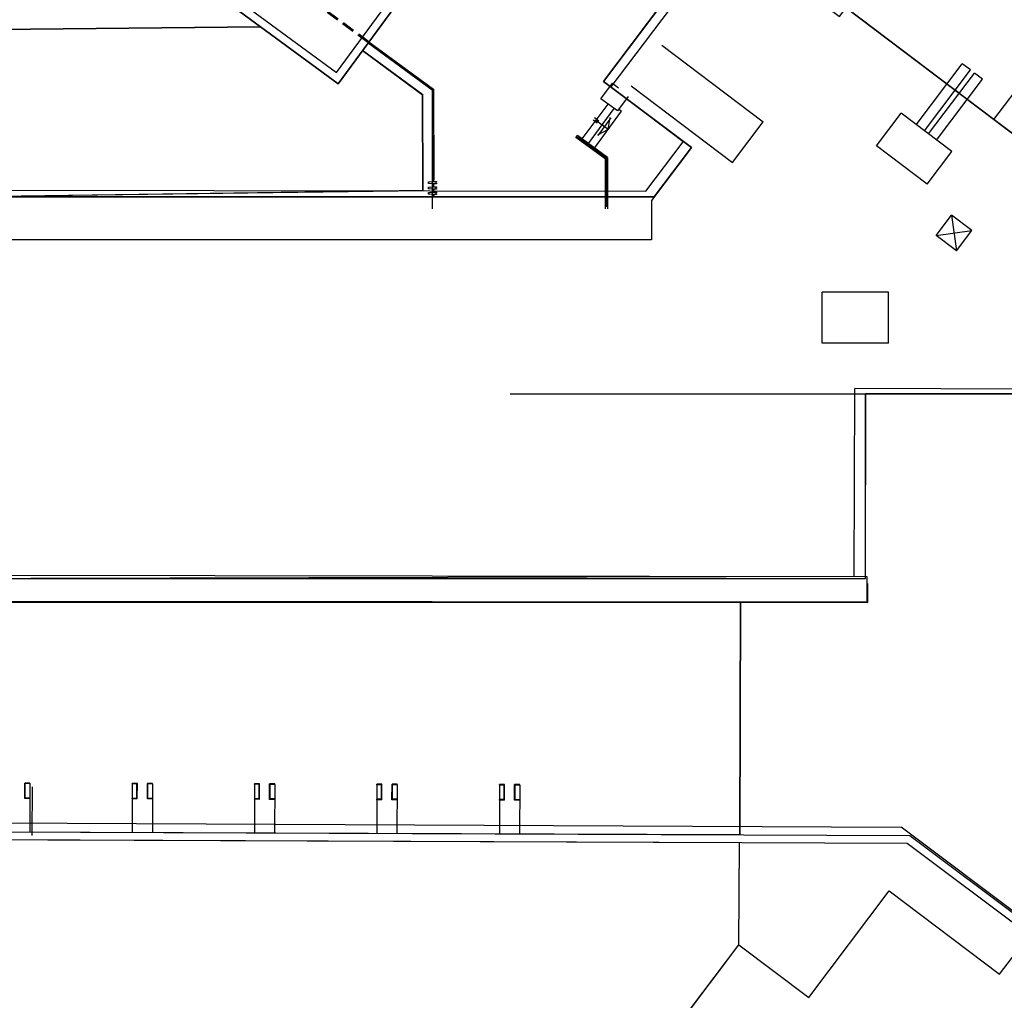
# Model space of a CAD drawing. Units: millimetres. Extents: x -498 to 3482, y 983 to 1639.
# Drawn here: x -77 to -38, y 1352 to 1391 of the extents above; entities that cross this region are included whole.
import ezdxf

# ---------------------------------------------------------------- set-up
doc = ezdxf.new("R2010")
doc.units = ezdxf.units.MM
doc.linetypes.add('DASHED', pattern=[0.75, 0.5, -0.25])
doc.layers.add('SDF_PLANIVOLUMETRICO', color=9, linetype='Continuous')

msp = doc.modelspace()

# ---------------------------------------------------------------- linework, layer by layer
at = {"layer": 'SDF_PLANIVOLUMETRICO', "linetype": 'Continuous'}
for p, q in [((-23.817, 1428.212), (-53.813, 1388.422)), ((-53.511, 1388.208), (-23.464, 1428.022)), ((-38.465, 1386.924), (-29.469, 1398.844)), ((-38.465, 1386.924), (-44.277, 1391.311)), ((-40.309, 1388.316), (-44.277, 1391.311)), ((-51.525, 1389.843), (-47.533, 1386.83)), ((-41.514, 1386.719), (-39.707, 1389.114)), ((-41.195, 1386.478), (-39.387, 1388.873)), ((-39.387, 1388.873), (-39.707, 1389.114)), ((-50.679, 1386.052), (-53.816, 1388.418)), ((-41.035, 1386.357), (-39.228, 1388.753)), ((-40.716, 1386.116), (-38.908, 1388.512)), ((-38.908, 1388.512), (-39.228, 1388.753)), ((-53.431, 1388.148), (-50.352, 1385.824)), ((-52.731, 1388.246), (-48.738, 1385.233)), ((-39.83, 1387.954), (-39.99, 1388.075)), ((-43.077, 1385.893), (-42.113, 1387.171)), ((-40.117, 1385.665), (-42.113, 1387.171)), ((-33.323, 1383.043), (-38.465, 1386.924)), ((-48.738, 1385.233), (-47.533, 1386.83)), ((-52.147, 1384.104), (-50.679, 1386.052)), ((-50.352, 1385.824), (-51.926, 1383.738)), ((-41.081, 1384.387), (-43.077, 1385.893)), ((-41.081, 1384.387), (-40.117, 1385.665)), ((-87.436, 1384.161), (-52.147, 1384.104)), ((-136.539, 1383.884), (-51.816, 1383.884)), ((-51.926, 1383.738), (-51.926, 1382.193)), ((-40.727, 1382.365), (-40.125, 1383.164)), ((-39.326, 1382.561), (-40.125, 1383.164)), ((-40.125, 1383.164), (-39.929, 1381.763)), ((-51.926, 1382.193), (-85.715, 1382.193)), ((-40.727, 1382.365), (-39.326, 1382.561)), ((-39.929, 1381.763), (-40.727, 1382.365)), ((-39.929, 1381.763), (-39.326, 1382.561)), ((-42.612, 1380.133), (-45.213, 1380.133)), ((-45.213, 1378.132), (-45.213, 1380.133)), ((-42.612, 1378.132), (-42.612, 1380.133)), ((-42.612, 1378.132), (-45.213, 1378.132)), ((-57.483, 1376.132), (-35.01, 1376.132)), ((-43.957, 1368.95), (-43.934, 1376.342)), ((-35.464, 1376.315), (-43.934, 1376.342)), ((-43.513, 1368.88), (-43.513, 1376.132)), ((-87.436, 1369.021), (-43.456, 1368.949)), ((-85.515, 1368.88), (-43.513, 1368.88)), ((-43.456, 1368.949), (-43.456, 1367.958)), ((-43.426, 1368.678), (-43.426, 1367.928)), ((-136.54, 1367.98), (-43.426, 1367.928)), ((-136.51, 1368.01), (-43.456, 1367.958)), ((-86.876, 1367.952), (-48.421, 1367.931)), ((-76.573, 1360.22), (-76.571, 1360.83)), ((-76.371, 1360.829), (-76.571, 1360.83)), ((-76.553, 1360.24), (-76.551, 1360.81)), ((-76.371, 1360.809), (-76.551, 1360.81)), ((-76.371, 1360.809), (-76.377, 1358.893)), ((-76.371, 1360.809), (-76.371, 1360.829)), ((-76.285, 1360.678), (-76.291, 1358.762)), ((-76.285, 1360.678), (-76.291, 1358.762)), ((-76.285, 1360.678), (-76.291, 1358.762)), ((-72.342, 1360.816), (-72.349, 1358.881)), ((-72.142, 1360.816), (-72.342, 1360.816)), ((-72.342, 1360.796), (-72.342, 1360.816)), ((-72.162, 1360.796), (-72.342, 1360.796)), ((-72.164, 1360.226), (-72.162, 1360.796)), ((-72.144, 1360.206), (-72.142, 1360.816)), ((-71.749, 1360.204), (-71.747, 1360.814)), ((-71.547, 1360.814), (-71.747, 1360.814)), ((-71.729, 1360.224), (-71.727, 1360.794)), ((-71.547, 1360.794), (-71.727, 1360.794)), ((-71.547, 1360.794), (-71.553, 1358.878)), ((-71.547, 1360.794), (-71.547, 1360.814)), ((-67.537, 1360.801), (-67.543, 1358.866)), ((-67.337, 1360.8), (-67.537, 1360.801)), ((-67.537, 1360.781), (-67.537, 1360.801)), ((-67.357, 1360.78), (-67.537, 1360.781)), ((-67.359, 1360.21), (-67.357, 1360.78)), ((-67.339, 1360.19), (-67.337, 1360.8)), ((-66.944, 1360.189), (-66.942, 1360.799)), ((-66.742, 1360.798), (-66.942, 1360.799)), ((-66.924, 1360.209), (-66.922, 1360.779)), ((-66.742, 1360.778), (-66.922, 1360.779)), ((-66.742, 1360.778), (-66.748, 1358.863)), ((-66.742, 1360.778), (-66.742, 1360.798)), ((-62.724, 1360.786), (-62.73, 1358.851)), ((-62.724, 1360.766), (-62.724, 1360.786)), ((-62.524, 1360.785), (-62.724, 1360.786)), ((-62.544, 1360.765), (-62.724, 1360.766)), ((-62.545, 1360.195), (-62.544, 1360.765)), ((-62.525, 1360.175), (-62.524, 1360.785)), ((-62.13, 1360.174), (-62.128, 1360.784)), ((-61.928, 1360.783), (-62.128, 1360.784)), ((-62.11, 1360.194), (-62.108, 1360.764)), ((-61.928, 1360.763), (-62.108, 1360.764)), ((-61.928, 1360.763), (-61.935, 1358.847)), ((-61.928, 1360.763), (-61.928, 1360.783)), ((-57.903, 1360.77), (-57.909, 1358.835)), ((-57.703, 1360.769), (-57.903, 1360.77)), ((-57.903, 1360.75), (-57.903, 1360.77)), ((-57.723, 1360.75), (-57.903, 1360.75)), ((-57.725, 1360.179), (-57.723, 1360.75)), ((-57.705, 1360.159), (-57.703, 1360.769)), ((-57.31, 1360.158), (-57.308, 1360.768)), ((-57.108, 1360.768), (-57.308, 1360.768)), ((-57.29, 1360.178), (-57.288, 1360.748)), ((-57.108, 1360.748), (-57.288, 1360.748)), ((-57.108, 1360.748), (-57.114, 1358.832)), ((-57.108, 1360.748), (-57.108, 1360.768)), ((-76.373, 1360.219), (-76.573, 1360.22)), ((-76.373, 1360.239), (-76.553, 1360.24)), ((-76.373, 1360.219), (-76.373, 1360.239)), ((-72.164, 1360.226), (-72.344, 1360.226)), ((-72.344, 1360.206), (-72.344, 1360.226)), ((-72.144, 1360.206), (-72.344, 1360.206)), ((-71.549, 1360.204), (-71.749, 1360.204)), ((-71.549, 1360.224), (-71.729, 1360.224)), ((-71.549, 1360.204), (-71.549, 1360.224)), ((-67.539, 1360.191), (-67.539, 1360.211)), ((-67.359, 1360.21), (-67.539, 1360.211)), ((-67.339, 1360.19), (-67.539, 1360.191)), ((-66.744, 1360.188), (-66.944, 1360.189)), ((-66.743, 1360.208), (-66.924, 1360.209)), ((-66.744, 1360.188), (-66.743, 1360.208)), ((-62.726, 1360.176), (-62.725, 1360.196)), ((-62.525, 1360.175), (-62.726, 1360.176)), ((-62.545, 1360.195), (-62.725, 1360.196)), ((-61.93, 1360.173), (-62.13, 1360.174)), ((-61.93, 1360.193), (-62.11, 1360.194)), ((-61.93, 1360.173), (-61.93, 1360.193)), ((-61.93, 1360.187), (-61.93, 1360.173)), ((-57.905, 1360.16), (-57.905, 1360.18)), ((-57.725, 1360.179), (-57.905, 1360.18)), ((-57.705, 1360.159), (-57.905, 1360.16)), ((-57.11, 1360.157), (-57.31, 1360.158)), ((-57.11, 1360.177), (-57.29, 1360.178)), ((-57.11, 1360.157), (-57.11, 1360.177)), ((-57.11, 1360.172), (-57.11, 1360.157)), ((-37.069, 1354.853), (-41.869, 1358.451)), ((-45.736, 1352.396), (-42.577, 1356.586)), ((-42.577, 1356.586), (-38.239, 1353.318)), ((-38.239, 1353.318), (-36.887, 1355.092)), ((-52.296, 1349.43), (-48.488, 1354.471)), ((-48.488, 1354.471), (-45.736, 1352.396))]:
    msp.add_line(p, q, dxfattribs=at)
at = {"layer": 'SDF_PLANIVOLUMETRICO', "linetype": 'DASHED'}
for p, q in [((-63.066, 1389.942), (-64.677, 1391.127)), ((-63.036, 1389.982), (-64.647, 1391.167))]:
    msp.add_line(p, q, dxfattribs=at)
at = {"layer": 'SDF_PLANIVOLUMETRICO'}
for p, q in [((-83.605, 1390.405), (-67.298, 1390.572)), ((-83.598, 1390.415), (-67.311, 1390.582)), ((-63.066, 1389.942), (-60.552, 1388.093)), ((-63.036, 1389.982), (-60.502, 1388.119)), ((-63.29, 1389.637), (-60.929, 1387.901)), ((-63.284, 1389.645), (-60.919, 1387.907)), ((-60.552, 1388.093), (-60.535, 1384.555)), ((-60.502, 1388.119), (-60.485, 1384.555)), ((-60.911, 1384.143), (-60.929, 1387.901)), ((-60.901, 1384.133), (-60.919, 1387.907)), ((-54.646, 1386.159), (-53.636, 1387.532)), ((-54.404, 1385.982), (-53.395, 1387.355)), ((-54.163, 1385.804), (-53.1, 1387.249)), ((-53.214, 1387.334), (-53.1, 1387.249)), ((-54.062, 1386.785), (-54.223, 1386.904)), ((-54.003, 1386.865), (-54.164, 1386.984)), ((-53.63, 1386.528), (-54.113, 1386.884)), ((-53.525, 1386.99), (-54.041, 1386.292)), ((-53.63, 1386.528), (-53.545, 1386.998)), ((-53.63, 1386.528), (-54.055, 1386.308)), ((-54.9, 1386.222), (-54.84, 1386.302)), ((-53.754, 1385.379), (-54.9, 1386.222)), ((-53.654, 1385.43), (-54.84, 1386.302)), ((-53.749, 1385.407), (-54.824, 1386.197)), ((-53.719, 1385.447), (-54.795, 1386.238)), ((-53.754, 1385.379), (-53.754, 1383.414)), ((-53.729, 1385.366), (-53.729, 1383.489)), ((-53.679, 1385.366), (-53.679, 1383.489)), ((-53.654, 1385.43), (-53.654, 1383.414)), ((-60.485, 1384.555), (-60.535, 1384.555)), ((-60.535, 1384.535), (-60.535, 1384.552)), ((-60.533, 1384.535), (-60.535, 1384.535)), ((-60.533, 1384.552), (-60.533, 1384.535)), ((-60.532, 1384.555), (-60.495, 1384.555)), ((-60.532, 1384.553), (-60.495, 1384.553)), ((-60.494, 1384.535), (-60.494, 1384.552)), ((-60.492, 1384.535), (-60.494, 1384.535)), ((-60.492, 1384.552), (-60.492, 1384.535)), ((-89.307, 1383.744), (-60.901, 1384.133)), ((-89.297, 1383.755), (-60.911, 1384.143)), ((-60.535, 1384.511), (-60.535, 1384.494)), ((-60.533, 1384.511), (-60.535, 1384.511)), ((-60.535, 1384.371), (-60.535, 1384.388)), ((-60.533, 1384.371), (-60.535, 1384.371)), ((-60.534, 1384.301), (-60.534, 1384.284)), ((-60.532, 1384.301), (-60.534, 1384.301)), ((-60.534, 1384.161), (-60.534, 1384.178)), ((-60.532, 1384.161), (-60.534, 1384.161)), ((-60.533, 1384.494), (-60.533, 1384.511)), ((-60.533, 1384.388), (-60.533, 1384.371)), ((-60.532, 1384.493), (-60.495, 1384.494)), ((-60.532, 1384.491), (-60.495, 1384.492)), ((-60.532, 1384.391), (-60.495, 1384.392)), ((-60.532, 1384.389), (-60.495, 1384.39)), ((-60.532, 1384.284), (-60.532, 1384.301)), ((-60.532, 1384.178), (-60.532, 1384.161)), ((-60.531, 1384.283), (-60.494, 1384.284)), ((-60.531, 1384.281), (-60.494, 1384.282)), ((-60.531, 1384.181), (-60.494, 1384.182)), ((-60.531, 1384.179), (-60.494, 1384.18)), ((-60.492, 1384.512), (-60.494, 1384.512)), ((-60.494, 1384.512), (-60.494, 1384.495)), ((-60.494, 1384.372), (-60.494, 1384.389)), ((-60.492, 1384.372), (-60.494, 1384.372)), ((-60.491, 1384.302), (-60.493, 1384.302)), ((-60.493, 1384.302), (-60.493, 1384.285)), ((-60.493, 1384.162), (-60.493, 1384.179)), ((-60.491, 1384.162), (-60.493, 1384.162)), ((-60.492, 1384.495), (-60.492, 1384.512)), ((-60.492, 1384.389), (-60.492, 1384.372)), ((-60.491, 1384.285), (-60.491, 1384.302)), ((-60.491, 1384.179), (-60.491, 1384.162)), ((-60.531, 1384.091), (-60.533, 1384.091)), ((-60.533, 1384.091), (-60.533, 1384.074)), ((-60.533, 1383.951), (-60.533, 1383.968)), ((-60.531, 1383.951), (-60.533, 1383.951)), ((-60.53, 1383.928), (-60.532, 1383.928)), ((-60.532, 1383.928), (-60.532, 1383.908)), ((-60.531, 1384.074), (-60.531, 1384.091)), ((-60.531, 1383.968), (-60.531, 1383.951)), ((-60.53, 1384.073), (-60.493, 1384.074)), ((-60.53, 1384.071), (-60.493, 1384.072)), ((-60.53, 1383.971), (-60.493, 1383.971)), ((-60.53, 1383.969), (-60.493, 1383.969)), ((-60.53, 1383.911), (-60.53, 1383.928)), ((-60.529, 1383.91), (-60.492, 1383.91)), ((-60.529, 1383.908), (-60.492, 1383.908)), ((-60.49, 1384.092), (-60.492, 1384.092)), ((-60.492, 1384.092), (-60.492, 1384.075)), ((-60.492, 1383.951), (-60.492, 1383.969)), ((-60.49, 1383.951), (-60.492, 1383.951)), ((-60.489, 1383.928), (-60.491, 1383.928)), ((-60.491, 1383.928), (-60.491, 1383.911)), ((-60.49, 1384.075), (-60.49, 1384.092)), ((-60.49, 1383.969), (-60.49, 1383.951)), ((-60.489, 1383.911), (-60.489, 1383.928))]:
    msp.add_line(p, q, dxfattribs=at)
at = {"layer": 'SDF_PLANIVOLUMETRICO', "ltscale": 0.1}
for p, q in [((-48.458, 1358.79), (-48.421, 1367.931)), ((-48.421, 1367.931), (-48.458, 1358.79)), ((-41.769, 1358.75), (-96.387, 1358.97)), ((-87.436, 1359.316), (-42.104, 1359.093)), ((-24.687, 1345.995), (-42.104, 1359.093)), ((-41.869, 1358.451), (-96.088, 1358.669)), ((-48.458, 1358.79), (-86.949, 1358.936)), ((-21.278, 1343.395), (-41.769, 1358.75))]:
    msp.add_line(p, q, dxfattribs=at)
msp.add_lwpolyline([(-32.817, 1322.48), (-38.567, 1323.052), (-60.761, 1327.71), (-60.11, 1335.255), (-79.025, 1335.196), (-79.095, 1328.69), (-100.014, 1328.628), (-100.014, 1329.765), (-99.789, 1329.765), (-99.397, 1329.506), (-98.545, 1330.641), (-98.577, 1330.665, 0.196334), (-95.525, 1334.099), (-94.319, 1334.702), (-94.928, 1335.92), (-94.964, 1335.902, 0.341245), (-98.484, 1342.219, 0.000001), (-97.934, 1343.942), (-96.431, 1343.669), (-96.422, 1342.273), (-56.936, 1342.167), (-56.932, 1341.384), (-32.265, 1322.907)], format="xyb", dxfattribs=at)
at = {"layer": 'SDF_PLANIVOLUMETRICO', "ltscale": 0.5}
msp.add_lwpolyline([(-110.146, 1462.095), (-109.235, 1461.425), (-92.099, 1448.77), (-87.546, 1454.961), (-49.699, 1427.127), (-59.045, 1414.418), (-49.972, 1407.745), (-54.457, 1401.647), (-47.627, 1396.629), (-53.816, 1388.418), (-50.352, 1385.824), (-51.816, 1383.884), (-94.316, 1383.884), (-94.317, 1384.105), (-92.628, 1387.012), (-100.708, 1386.959), (-106.282, 1386.926), (-111.461, 1386.888), (-111.516, 1394.92), (-115.449, 1394.887), (-115.686, 1417.8), (-125.785, 1417.7), (-125.989, 1437.252), (-127.565, 1438.41)], close=True, dxfattribs=at)
at = {"layer": 'SDF_PLANIVOLUMETRICO', "ltscale": 0.1}
msp.add_lwpolyline([(-23.817, 1428.212), (-49.22, 1394.514), (-44.53, 1390.975), (-44.277, 1391.311), (-36.812, 1385.677), (-11.607, 1419.074)], close=True, dxfattribs=at)
at = {"layer": 'SDF_PLANIVOLUMETRICO'}
for points in [[(-75.086, 1396.299), (-64.251, 1388.331), (-49.972, 1407.745), (-60.807, 1415.714)], [(-60.807, 1415.714), (-49.972, 1407.745), (-64.251, 1388.331), (-75.086, 1396.299)], [(-74.645, 1396.367), (-64.318, 1388.771), (-50.412, 1407.678), (-60.74, 1415.274)], [(-60.692, 1384.406), (-60.692, 1384.431), (-60.677, 1384.431), (-60.677, 1384.451), (-60.692, 1384.451), (-60.693, 1384.476), (-60.543, 1384.491), (-60.543, 1384.481), (-60.533, 1384.481), (-60.533, 1384.491), (-60.533, 1384.491), (-60.533, 1384.491), (-60.533, 1384.491), (-60.533, 1384.491), (-60.386, 1384.492), (-60.386, 1384.457), (-60.402, 1384.457), (-60.402, 1384.427), (-60.386, 1384.427), (-60.385, 1384.392), (-60.532, 1384.391), (-60.532, 1384.391), (-60.532, 1384.391), (-60.532, 1384.391), (-60.532, 1384.391), (-60.532, 1384.401), (-60.542, 1384.401), (-60.542, 1384.391)], [(-60.691, 1384.196), (-60.691, 1384.221), (-60.676, 1384.221), (-60.676, 1384.241), (-60.691, 1384.241), (-60.692, 1384.266), (-60.542, 1384.281), (-60.542, 1384.271), (-60.532, 1384.271), (-60.532, 1384.281), (-60.532, 1384.281), (-60.532, 1384.281), (-60.532, 1384.281), (-60.532, 1384.281), (-60.385, 1384.282), (-60.385, 1384.247), (-60.401, 1384.247), (-60.4, 1384.217), (-60.384, 1384.217), (-60.384, 1384.182), (-60.531, 1384.181), (-60.531, 1384.181), (-60.531, 1384.181), (-60.531, 1384.181), (-60.531, 1384.181), (-60.531, 1384.191), (-60.541, 1384.191), (-60.541, 1384.181)], [(-60.69, 1383.986), (-60.69, 1384.011), (-60.675, 1384.011), (-60.675, 1384.031), (-60.69, 1384.031), (-60.691, 1384.056), (-60.541, 1384.071), (-60.541, 1384.061), (-60.531, 1384.061), (-60.531, 1384.071), (-60.531, 1384.071), (-60.531, 1384.071), (-60.531, 1384.071), (-60.531, 1384.071), (-60.384, 1384.072), (-60.384, 1384.037), (-60.4, 1384.037), (-60.399, 1384.007), (-60.383, 1384.007), (-60.383, 1383.972), (-60.53, 1383.971), (-60.53, 1383.971), (-60.53, 1383.971), (-60.53, 1383.971), (-60.53, 1383.971), (-60.53, 1383.981), (-60.54, 1383.981), (-60.54, 1383.971)]]:
    msp.add_lwpolyline(points, close=True, dxfattribs=at)
at = {"layer": 'SDF_PLANIVOLUMETRICO', "linetype": 'Continuous'}
msp.add_lwpolyline([(-49.22, 1394.514), (-44.531, 1390.975), (-44.277, 1391.311), (-33.323, 1383.043), (-35.01, 1380.808), (-35.01, 1376.132), (-43.513, 1376.132), (-43.524, 1368.949), (-136.494, 1368.73), (-136.524, 1383.884), (-94.316, 1383.884), (-51.816, 1383.884), (-50.352, 1385.824), (-53.816, 1388.418)], close=True, dxfattribs=at)
at = {"layer": 'SDF_PLANIVOLUMETRICO'}
for points in [[(-63.066, 1389.942), (-60.552, 1388.093), (-60.552, 1383.414)], [(-52.847, 1387.833), (-53.267, 1387.261), (-53.916, 1387.738), (-53.466, 1388.35), (-53.227, 1388.174)], [(-60.531, 1384.493), (-60.531, 1384.553), (-60.533, 1384.553), (-60.533, 1384.494)], [(-60.495, 1384.494), (-60.495, 1384.553), (-60.497, 1384.553), (-60.497, 1384.494)], [(-60.53, 1384.283), (-60.53, 1384.389), (-60.532, 1384.389), (-60.532, 1384.284)], [(-60.529, 1384.073), (-60.529, 1384.179), (-60.531, 1384.179), (-60.531, 1384.074)], [(-60.494, 1384.284), (-60.494, 1384.39), (-60.496, 1384.39), (-60.496, 1384.284)], [(-60.493, 1384.074), (-60.493, 1384.18), (-60.495, 1384.18), (-60.495, 1384.074)], [(-60.528, 1383.969), (-60.528, 1383.91), (-60.53, 1383.91), (-60.53, 1383.969)], [(-60.492, 1383.969), (-60.492, 1383.91), (-60.494, 1383.91), (-60.494, 1383.969)]]:
    msp.add_lwpolyline(points, dxfattribs=at)
at = {"layer": 'SDF_PLANIVOLUMETRICO', "ltscale": 0.1}
msp.add_lwpolyline([(-96.088, 1358.669), (-96.13, 1343.961), (-57.334, 1343.785), (-57.334, 1349.063), (-52.296, 1349.43), (-48.488, 1354.471), (-48.472, 1358.477), (-96.088, 1358.669)], dxfattribs=at)
at = {"layer": 'SDF_PLANIVOLUMETRICO'}
for centre, radius, start, end in [((-54.809, 1386.217), 0.025, 53.6675, 233.6675), ((-53.779, 1385.366), 0.05, 360, 53.6675), ((-53.779, 1385.366), 0.1, 360, 53.6675), ((-60.532, 1384.552), 0.003, 93.1568, 180.281), ((-60.532, 1384.552), 0.001, 93.1568, 180.281), ((-60.495, 1384.552), 0.003, 0.2727, 87.3968), ((-60.495, 1384.552), 0.001, 0.2727, 87.3968), ((-60.532, 1384.494), 0.003, 180.2772, 267.4014), ((-60.532, 1384.388), 0.003, 93.1568, 180.281), ((-60.531, 1384.284), 0.003, 180.2772, 267.4014), ((-60.531, 1384.178), 0.003, 93.1568, 180.281), ((-60.532, 1384.494), 0.001, 180.2772, 267.4014), ((-60.532, 1384.388), 0.001, 93.1568, 180.281), ((-60.531, 1384.284), 0.001, 180.2772, 267.4014), ((-60.531, 1384.178), 0.001, 93.1568, 180.281), ((-60.495, 1384.495), 0.003, 273.1614, 0.2855), ((-60.495, 1384.495), 0.001, 273.1614, 0.2855), ((-60.495, 1384.389), 0.003, 0.2727, 87.3968), ((-60.495, 1384.389), 0.001, 0.2727, 87.3968), ((-60.494, 1384.285), 0.001, 273.1614, 0.2855), ((-60.494, 1384.285), 0.003, 273.1614, 0.2855), ((-60.494, 1384.179), 0.003, 0.2727, 87.3968), ((-60.494, 1384.179), 0.001, 0.2727, 87.3968), ((-60.53, 1384.074), 0.003, 180.2772, 267.4014), ((-60.53, 1383.968), 0.003, 93.1075, 180.2317), ((-60.529, 1383.911), 0.003, 180.2279, 267.3521), ((-60.53, 1384.074), 0.001, 180.2772, 267.4014), ((-60.53, 1383.968), 0.001, 93.1075, 180.2317), ((-60.529, 1383.911), 0.001, 180.2279, 267.3521), ((-60.493, 1384.075), 0.001, 273.1614, 0.2855), ((-60.493, 1384.075), 0.003, 273.1614, 0.2855), ((-60.493, 1383.968), 0.003, 0.2234, 87.3475), ((-60.493, 1383.968), 0.001, 0.2234, 87.3475), ((-60.492, 1383.911), 0.001, 273.1121, 0.2362), ((-60.492, 1383.911), 0.003, 273.1121, 0.2362)]:
    msp.add_arc(centre, radius, start, end, dxfattribs=at)

doc.saveas('drawing.dxf')
